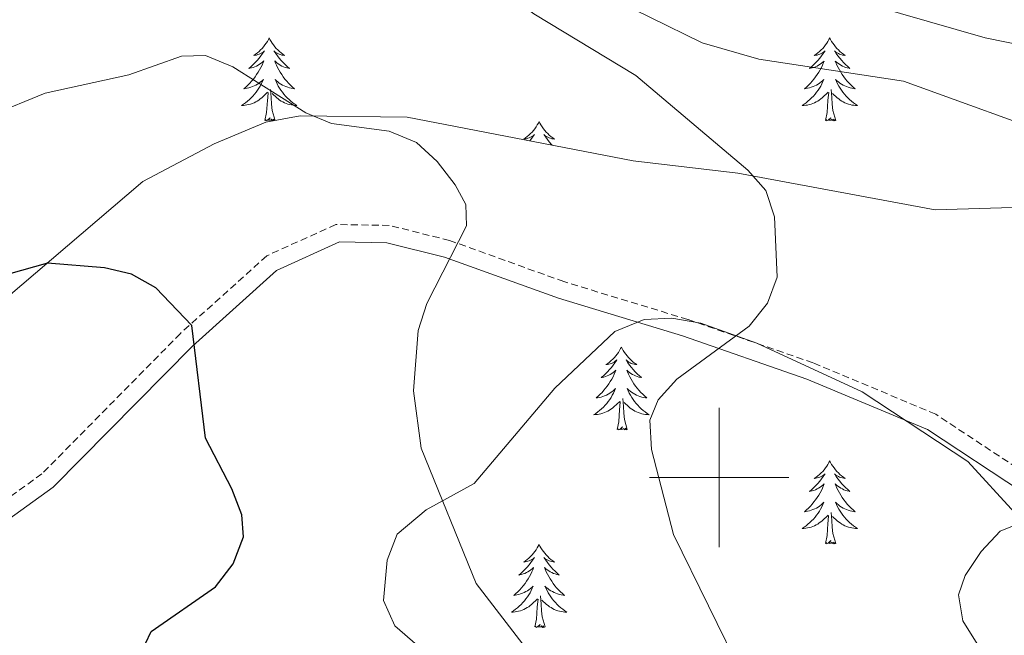
# Model space of a CAD drawing. Units: metres. Extents: x 597057 to 601554, y 4677818 to 4680851.
# Drawn here: x 600400 to 600541, y 4678477 to 4678566 of the extents above; entities that cross this region are included whole.
import ezdxf

# ---------------------------------------------------------------- set-up
doc = ezdxf.new("R2010")
doc.units = ezdxf.units.M
doc.header["$MEASUREMENT"] = 0
doc.linetypes.add('TRAZOSX2', pattern=[1.5, 1, -0.5])
for name, color, linetype, lineweight in [('Level 21', 19, 'Continuous', 0), ('Level 35', 92, 'Continuous', 0), ('Level 36', 19, 'Continuous', 40), ('Level 4', 36, 'Continuous', 30), ('Level 5', 36, 'Continuous', 0), ('Level 63', 7, 'Continuous', 0)]:
    doc.layers.add(name, color=color, linetype=linetype, lineweight=lineweight)

msp = doc.modelspace()

# ---------------------------------------------------------------- linework, layer by layer
at = {"layer": 'Level 21', "color": 19, "linetype": 'TRAZOSX2', "lineweight": 0}
msp.add_polyline3d([(600545.24, 4678499.77, 338.68), (600531.09, 4678509.11, 338.08), (600513.48, 4678516.5, 336.3), (600495.49, 4678522.73, 333.61), (600477.71, 4678528.16, 331.83), (600461.27, 4678534.09, 329.14), (600452.61, 4678536.25, 328.55), (600444.92, 4678536.38, 328.25), (600435.02, 4678531.87, 326.46), (600422.61, 4678520.71, 324.97), (600402.72, 4678500.53, 322.88), (600395.8, 4678495.53, 321.99)], dxfattribs=at)
at = {"layer": 'Level 21', "color": 19, "linetype": 'Continuous', "lineweight": 0}
msp.add_polyline3d([(600543.55, 4678497.88, 338.68), (600529.91, 4678506.9, 338.08), (600512.58, 4678514.16, 336.3), (600494.72, 4678520.35, 333.61), (600476.92, 4678525.79, 331.83), (600460.54, 4678531.7, 329.14), (600452.28, 4678533.76, 328.55), (600445.45, 4678533.87, 328.25), (600436.4, 4678529.75, 326.46), (600424.34, 4678518.9, 324.97), (600404.35, 4678498.62, 322.88), (600396.78, 4678493.15, 321.99), (600387.89, 4678491.77, 321.99), (600373.64, 4678491.58, 321.69), (600356.05, 4678496.85, 321.99), (600341.28, 4678500.73, 321.39), (600329.56, 4678503.07, 321.39), (600319.96, 4678505.96, 321.99), (600313.41, 4678503.74, 322.29), (600304.52, 4678498.49, 321.69), (600294.5, 4678493.3, 321.99), (600284.49, 4678485, 323.03)], dxfattribs=at)
at = {"layer": 'Level 35', "color": 92, "linetype": 'Continuous', "lineweight": 0, "ltscale": 0.5}
for points in [[(600546.91, 4678538.97, 337.87), (600531.04, 4678538.49, 336.36), (600502.66, 4678543.74, 335.55), (600487.66, 4678545.53, 333.31), (600455.2, 4678551.79, 332.12), (600439.81, 4678552.01, 329.87), (600434.89, 4678551.09, 329.44), (600427.49, 4678547.98, 329.64), (600417.23, 4678542.54, 328.12), (600397.57, 4678525.76, 324.13), (600390.22, 4678520.73, 323.72), (600382.74, 4678517.7, 323.53), (600377.15, 4678516.5, 323.35), (600373.24, 4678516.56, 323.24), (600369.26, 4678517.28, 323.13), (600361.35, 4678520.51, 322.93), (600355.22, 4678524.74, 323.01), (600352.43, 4678527.64, 323.47), (600350.49, 4678530.97, 324.12), (600349.66, 4678536.18, 325.28), (600350.86, 4678541.41, 326.46)], [(600544.22, 4678400.02, 334.2), (600504.32, 4678436.3, 333.7), (600472.96, 4678461.73, 330.43), (600453.4, 4678478.68, 328.54), (600451.8, 4678482.31, 328.54), (600452.33, 4678488.13, 328.54), (600453.74, 4678491.84, 328.54), (600457.92, 4678495.37, 328.63), (600464.83, 4678499.17, 329.12), (600476.41, 4678512.85, 330.93), (600485, 4678521.01, 332.91), (600489.21, 4678522.73, 333.53), (600493.19, 4678522.9, 334.03), (600497.34, 4678522.18, 334.49), (600505.39, 4678519.32, 335.33), (600520.54, 4678512.33, 336.66), (600535.71, 4678502.31, 338.35), (600549.23, 4678487.55, 339.27)]]:
    msp.add_polyline3d(points, dxfattribs=at)
at = {"layer": 'Level 36', "color": 92, "linetype": 'Continuous', "lineweight": 0}
for points in [[(600435.37, 4678563.2, 0.01), (600435.26, 4678562.98, 0.01), (600435.11, 4678562.7, 0.01), (600434.94, 4678562.44, 0.01), (600434.76, 4678562.18, 0.01), (600434.56, 4678561.93, 0.01), (600434.36, 4678561.69, 0.01), (600434.14, 4678561.47, 0.01), (600433.91, 4678561.25, 0.01), (600433.67, 4678561.05, 0.01), (600433.42, 4678560.86, 0.01), (600433.16, 4678560.68, 0.01), (600433.35, 4678560.7, 0.01), (600433.56, 4678560.74, 0.01), (600433.76, 4678560.79, 0.01), (600433.95, 4678560.86, 0.01), (600434.14, 4678560.95, 0.01), (600434.32, 4678561.05, 0.01), (600434.5, 4678561.16, 0.01), (600434.7, 4678561.35, 0.01), (600434.66, 4678561.28, 0.01), (600434.43, 4678560.94, 0.01), (600434.19, 4678560.6, 0.01), (600433.93, 4678560.28, 0.01), (600433.66, 4678559.96, 0.01), (600433.38, 4678559.66, 0.01), (600433.09, 4678559.36, 0.01), (600432.79, 4678559.08, 0.01), (600432.47, 4678558.81, 0.01), (600432.6, 4678558.83, 0.01), (600432.84, 4678558.89, 0.01), (600433.09, 4678558.96, 0.01), (600433.32, 4678559.05, 0.01), (600433.55, 4678559.15, 0.01), (600433.78, 4678559.27, 0.01), (600433.99, 4678559.4, 0.01), (600434.2, 4678559.55, 0.01), (600434.4, 4678559.7, 0.01), (600434.58, 4678559.88, 0.01), (600434.5, 4678559.65, 0.01), (600434.34, 4678559.29, 0.01), (600434.17, 4678558.94, 0.01), (600433.98, 4678558.59, 0.01), (600433.78, 4678558.25, 0.01), (600433.57, 4678557.92, 0.01), (600433.34, 4678557.6, 0.01), (600433.1, 4678557.29, 0.01), (600432.85, 4678556.98, 0.01), (600432.59, 4678556.69, 0.01), (600432.32, 4678556.41, 0.01), (600432.03, 4678556.14, 0.01), (600431.73, 4678555.88, 0.01), (600431.93, 4678555.91, 0.01), (600432.19, 4678555.95, 0.01), (600432.46, 4678556.02, 0.01), (600432.72, 4678556.1, 0.01), (600432.97, 4678556.19, 0.01), (600433.22, 4678556.3, 0.01), (600433.46, 4678556.42, 0.01), (600433.69, 4678556.56, 0.01), (600433.92, 4678556.71, 0.01), (600434.14, 4678556.87, 0.01), (600434.34, 4678557.05, 0.01), (600434.54, 4678557.24, 0.01), (600434.4, 4678556.91, 0.01)], [(600435.37, 4678563.2, 0.01), (600435.48, 4678562.98, 0.01), (600435.64, 4678562.7, 0.01), (600435.81, 4678562.44, 0.01), (600435.99, 4678562.18, 0.01), (600436.18, 4678561.93, 0.01), (600436.39, 4678561.69, 0.01), (600436.61, 4678561.47, 0.01), (600436.84, 4678561.25, 0.01), (600437.08, 4678561.05, 0.01), (600437.33, 4678560.86, 0.01), (600437.59, 4678560.68, 0.01), (600437.39, 4678560.7, 0.01), (600437.19, 4678560.74, 0.01), (600436.99, 4678560.79, 0.01), (600436.79, 4678560.86, 0.01), (600436.6, 4678560.95, 0.01), (600436.42, 4678561.05, 0.01), (600436.25, 4678561.16, 0.01), (600436.04, 4678561.35, 0.01), (600436.08, 4678561.28, 0.01), (600436.32, 4678560.94, 0.01), (600436.56, 4678560.6, 0.01), (600436.81, 4678560.28, 0.01), (600437.08, 4678559.96, 0.01), (600437.36, 4678559.66, 0.01), (600437.65, 4678559.36, 0.01), (600437.96, 4678559.08, 0.01), (600438.27, 4678558.81, 0.01), (600438.15, 4678558.83, 0.01), (600437.9, 4678558.89, 0.01), (600437.66, 4678558.96, 0.01), (600437.42, 4678559.05, 0.01), (600437.19, 4678559.15, 0.01), (600436.97, 4678559.27, 0.01), (600436.75, 4678559.4, 0.01), (600436.54, 4678559.55, 0.01), (600436.35, 4678559.7, 0.01), (600436.16, 4678559.88, 0.01), (600436.25, 4678559.65, 0.01), (600436.4, 4678559.29, 0.01), (600436.58, 4678558.94, 0.01), (600436.76, 4678558.59, 0.01), (600436.96, 4678558.25, 0.01), (600437.17, 4678557.92, 0.01), (600437.4, 4678557.6, 0.01), (600437.64, 4678557.29, 0.01), (600437.89, 4678556.98, 0.01), (600438.15, 4678556.69, 0.01), (600438.43, 4678556.41, 0.01), (600438.72, 4678556.14, 0.01), (600439.01, 4678555.88, 0.01), (600438.82, 4678555.91, 0.01), (600438.55, 4678555.95, 0.01), (600438.29, 4678556.02, 0.01), (600438.03, 4678556.1, 0.01), (600437.77, 4678556.19, 0.01), (600437.52, 4678556.3, 0.01), (600437.28, 4678556.42, 0.01), (600437.05, 4678556.56, 0.01), (600436.82, 4678556.71, 0.01), (600436.61, 4678556.87, 0.01), (600436.4, 4678557.05, 0.01), (600436.21, 4678557.24, 0.01), (600436.35, 4678556.91, 0.01)], [(600515.88, 4678563.19, 0.01), (600515.76, 4678562.98, 0.01), (600515.61, 4678562.7, 0.01), (600515.44, 4678562.43, 0.01), (600515.26, 4678562.18, 0.01), (600515.07, 4678561.93, 0.01), (600514.86, 4678561.69, 0.01), (600514.64, 4678561.46, 0.01), (600514.41, 4678561.25, 0.01), (600514.17, 4678561.05, 0.01), (600513.92, 4678560.86, 0.01), (600513.66, 4678560.68, 0.01), (600513.86, 4678560.7, 0.01), (600514.06, 4678560.74, 0.01), (600514.26, 4678560.79, 0.01), (600514.46, 4678560.86, 0.01), (600514.64, 4678560.95, 0.01), (600514.82, 4678561.05, 0.01), (600515, 4678561.16, 0.01), (600515.2, 4678561.35, 0.01), (600515.16, 4678561.28, 0.01), (600514.93, 4678560.94, 0.01), (600514.69, 4678560.6, 0.01), (600514.43, 4678560.28, 0.01), (600514.17, 4678559.96, 0.01), (600513.89, 4678559.66, 0.01), (600513.59, 4678559.36, 0.01), (600513.29, 4678559.08, 0.01), (600512.98, 4678558.81, 0.01), (600513.1, 4678558.83, 0.01), (600513.35, 4678558.89, 0.01), (600513.59, 4678558.96, 0.01), (600513.83, 4678559.05, 0.01), (600514.06, 4678559.15, 0.01), (600514.28, 4678559.27, 0.01), (600514.5, 4678559.4, 0.01), (600514.7, 4678559.55, 0.01), (600514.9, 4678559.7, 0.01), (600515.09, 4678559.87, 0.01), (600515, 4678559.65, 0.01), (600514.84, 4678559.29, 0.01), (600514.67, 4678558.94, 0.01), (600514.49, 4678558.59, 0.01), (600514.29, 4678558.25, 0.01), (600514.08, 4678557.92, 0.01), (600513.85, 4678557.6, 0.01), (600513.61, 4678557.28, 0.01), (600513.36, 4678556.98, 0.01), (600513.09, 4678556.69, 0.01), (600512.82, 4678556.41, 0.01), (600512.53, 4678556.14, 0.01), (600512.24, 4678555.88, 0.01), (600512.43, 4678555.91, 0.01), (600512.7, 4678555.95, 0.01), (600512.96, 4678556.02, 0.01), (600513.22, 4678556.1, 0.01), (600513.48, 4678556.19, 0.01), (600513.72, 4678556.3, 0.01), (600513.96, 4678556.42, 0.01), (600514.2, 4678556.56, 0.01), (600514.42, 4678556.71, 0.01), (600514.64, 4678556.87, 0.01), (600514.84, 4678557.05, 0.01), (600515.04, 4678557.24, 0.01), (600514.9, 4678556.91, 0.01)], [(600515.88, 4678563.19, 0.01), (600515.99, 4678562.98, 0.01), (600516.14, 4678562.7, 0.01), (600516.31, 4678562.43, 0.01), (600516.49, 4678562.18, 0.01), (600516.69, 4678561.93, 0.01), (600516.89, 4678561.69, 0.01), (600517.11, 4678561.46, 0.01), (600517.34, 4678561.25, 0.01), (600517.58, 4678561.05, 0.01), (600517.83, 4678560.86, 0.01), (600518.09, 4678560.68, 0.01), (600517.89, 4678560.7, 0.01), (600517.69, 4678560.74, 0.01), (600517.49, 4678560.79, 0.01), (600517.3, 4678560.86, 0.01), (600517.11, 4678560.95, 0.01), (600516.93, 4678561.05, 0.01), (600516.75, 4678561.16, 0.01), (600516.55, 4678561.35, 0.01), (600516.59, 4678561.28, 0.01), (600516.82, 4678560.94, 0.01), (600517.06, 4678560.6, 0.01), (600517.32, 4678560.28, 0.01), (600517.59, 4678559.96, 0.01), (600517.87, 4678559.66, 0.01), (600518.16, 4678559.36, 0.01), (600518.46, 4678559.08, 0.01), (600518.77, 4678558.81, 0.01), (600518.65, 4678558.83, 0.01), (600518.4, 4678558.89, 0.01), (600518.16, 4678558.96, 0.01), (600517.93, 4678559.05, 0.01), (600517.7, 4678559.15, 0.01), (600517.47, 4678559.27, 0.01), (600517.26, 4678559.4, 0.01), (600517.05, 4678559.55, 0.01), (600516.85, 4678559.7, 0.01), (600516.66, 4678559.87, 0.01), (600516.75, 4678559.65, 0.01), (600516.91, 4678559.29, 0.01), (600517.08, 4678558.94, 0.01), (600517.26, 4678558.59, 0.01), (600517.46, 4678558.25, 0.01), (600517.68, 4678557.92, 0.01), (600517.9, 4678557.6, 0.01), (600518.14, 4678557.28, 0.01), (600518.39, 4678556.98, 0.01), (600518.66, 4678556.69, 0.01), (600518.93, 4678556.41, 0.01), (600519.22, 4678556.14, 0.01), (600519.52, 4678555.88, 0.01), (600519.32, 4678555.91, 0.01), (600519.05, 4678555.95, 0.01), (600518.79, 4678556.02, 0.01), (600518.53, 4678556.1, 0.01), (600518.28, 4678556.19, 0.01), (600518.03, 4678556.3, 0.01), (600517.79, 4678556.42, 0.01), (600517.55, 4678556.56, 0.01), (600517.33, 4678556.71, 0.01), (600517.11, 4678556.87, 0.01), (600516.91, 4678557.05, 0.01), (600516.71, 4678557.24, 0.01), (600516.85, 4678556.91, 0.01)], [(600434.4, 4678556.91, 0.01), (600434.24, 4678556.59, 0.01), (600434.07, 4678556.28, 0.01), (600433.89, 4678555.97, 0.01), (600433.69, 4678555.67, 0.01), (600433.48, 4678555.38, 0.01), (600433.26, 4678555.11, 0.01), (600433.02, 4678554.84, 0.01), (600432.78, 4678554.58, 0.01), (600432.52, 4678554.34, 0.01), (600432.25, 4678554.1, 0.01), (600431.97, 4678553.88, 0.01), (600431.68, 4678553.67, 0.01), (600431.39, 4678553.48, 0.01), (600431.66, 4678553.49, 0.01), (600431.92, 4678553.51, 0.01), (600432.18, 4678553.56, 0.01), (600432.44, 4678553.61, 0.01), (600432.7, 4678553.68, 0.01), (600432.95, 4678553.77, 0.01), (600433.19, 4678553.87, 0.01), (600433.43, 4678553.99, 0.01), (600433.66, 4678554.12, 0.01), (600433.88, 4678554.27, 0.01), (600434.09, 4678554.42, 0.01), (600434.3, 4678554.59, 0.01), (600435.14, 4678555.39, 0.01)], [(600436.35, 4678556.91, 0.01), (600436.5, 4678556.59, 0.01), (600436.67, 4678556.28, 0.01), (600436.86, 4678555.97, 0.01), (600437.05, 4678555.67, 0.01), (600437.26, 4678555.38, 0.01), (600437.49, 4678555.11, 0.01), (600437.72, 4678554.84, 0.01), (600437.97, 4678554.58, 0.01), (600438.22, 4678554.34, 0.01), (600438.49, 4678554.1, 0.01), (600438.77, 4678553.88, 0.01), (600439.06, 4678553.67, 0.01), (600439.35, 4678553.48, 0.01), (600439.09, 4678553.49, 0.01), (600438.82, 4678553.51, 0.01), (600438.56, 4678553.56, 0.01), (600438.3, 4678553.61, 0.01), (600438.05, 4678553.68, 0.01), (600437.8, 4678553.77, 0.01), (600437.55, 4678553.87, 0.01), (600437.32, 4678553.99, 0.01), (600437.09, 4678554.12, 0.01), (600436.86, 4678554.27, 0.01), (600436.65, 4678554.42, 0.01), (600436.45, 4678554.59, 0.01), (600435.79, 4678555.21, 0.01)], [(600514.9, 4678556.91, 0.01), (600514.74, 4678556.59, 0.01), (600514.58, 4678556.27, 0.01), (600514.39, 4678555.97, 0.01), (600514.2, 4678555.67, 0.01), (600513.98, 4678555.38, 0.01), (600513.76, 4678555.11, 0.01), (600513.53, 4678554.84, 0.01), (600513.28, 4678554.58, 0.01), (600513.02, 4678554.34, 0.01), (600512.75, 4678554.1, 0.01), (600512.48, 4678553.88, 0.01), (600512.19, 4678553.67, 0.01), (600511.9, 4678553.48, 0.01), (600512.16, 4678553.49, 0.01), (600512.42, 4678553.51, 0.01), (600512.69, 4678553.55, 0.01), (600512.94, 4678553.61, 0.01), (600513.2, 4678553.68, 0.01), (600513.45, 4678553.77, 0.01), (600513.69, 4678553.87, 0.01), (600513.93, 4678553.99, 0.01), (600514.16, 4678554.12, 0.01), (600514.38, 4678554.26, 0.01), (600514.6, 4678554.42, 0.01), (600514.8, 4678554.59, 0.01), (600515.65, 4678555.39, 0.01)], [(600516.85, 4678556.91, 0.01), (600517.01, 4678556.59, 0.01), (600517.18, 4678556.27, 0.01), (600517.36, 4678555.97, 0.01), (600517.56, 4678555.67, 0.01), (600517.77, 4678555.38, 0.01), (600517.99, 4678555.11, 0.01), (600518.22, 4678554.84, 0.01), (600518.47, 4678554.58, 0.01), (600518.73, 4678554.34, 0.01), (600519, 4678554.1, 0.01), (600519.28, 4678553.88, 0.01), (600519.57, 4678553.67, 0.01), (600519.86, 4678553.48, 0.01), (600519.59, 4678553.49, 0.01), (600519.33, 4678553.51, 0.01), (600519.07, 4678553.55, 0.01), (600518.81, 4678553.61, 0.01), (600518.55, 4678553.68, 0.01), (600518.3, 4678553.77, 0.01), (600518.06, 4678553.87, 0.01), (600517.82, 4678553.99, 0.01), (600517.59, 4678554.12, 0.01), (600517.37, 4678554.26, 0.01), (600517.16, 4678554.42, 0.01), (600516.95, 4678554.59, 0.01), (600516.29, 4678555.21, 0.01)], [(600436.22, 4678551.34, 0.01), (600435.79, 4678552.78, 0.01), (600435.7, 4678553.69, 0.01), (600435.66, 4678554.64, 0.01), (600435.56, 4678555.8, 0.01)], [(600516.73, 4678551.34, 0.01), (600516.3, 4678552.78, 0.01), (600516.21, 4678553.69, 0.01), (600516.16, 4678554.64, 0.01), (600516.06, 4678555.8, 0.01)], [(600434.75, 4678551.34, 0.01), (600435, 4678552.46, 0.01), (600435.11, 4678554.2, 0.01), (600435.16, 4678554.64, 0.01), (600435.22, 4678555.36, 0.01)], [(600515.26, 4678551.34, 0.01), (600515.5, 4678552.46, 0.01), (600515.62, 4678554.2, 0.01), (600515.66, 4678554.64, 0.01), (600515.73, 4678555.36, 0.01)], [(600436.05, 4678551.31, 0.01), (600436.03, 4678551.52, 0.01), (600435.84, 4678551.29, 0.01), (600435.72, 4678551.5, 0.01), (600435.6, 4678551.39, 0.01), (600435.33, 4678551.33, 0.01), (600435.52, 4678551.73, 0.01), (600435.14, 4678551.35, 0.01), (600434.95, 4678551.29, 0.01), (600434.91, 4678551.46, 0.01), (600434.75, 4678551.34, 0.01)], [(600436.22, 4678551.34, 0.01), (600436.21, 4678551.34, 0.01)], [(600516.73, 4678551.34, 0.01), (600516.55, 4678551.28, 0.01), (600516.53, 4678551.51, 0.01), (600516.34, 4678551.29, 0.01), (600516.22, 4678551.5, 0.01), (600516.1, 4678551.39, 0.01), (600515.83, 4678551.33, 0.01), (600516.03, 4678551.73, 0.01), (600515.64, 4678551.35, 0.01), (600515.46, 4678551.29, 0.01), (600515.41, 4678551.45, 0.01), (600515.26, 4678551.34, 0.01)], [(600474.14, 4678551.17, 0.01), (600474.03, 4678550.95, 0.01), (600473.87, 4678550.68, 0.01), (600473.7, 4678550.41, 0.01), (600473.52, 4678550.15, 0.01), (600473.33, 4678549.9, 0.01), (600473.12, 4678549.67, 0.01), (600472.9, 4678549.44, 0.01), (600472.67, 4678549.22, 0.01), (600472.43, 4678549.02, 0.01), (600472.18, 4678548.83, 0.01), (600471.92, 4678548.65, 0.01), (600472.12, 4678548.68, 0.01), (600472.32, 4678548.71, 0.01), (600472.52, 4678548.77, 0.01), (600472.72, 4678548.84, 0.01), (600472.9, 4678548.92, 0.01), (600473.09, 4678549.02, 0.01), (600473.26, 4678549.13, 0.01), (600473.46, 4678549.32, 0.01), (600473.42, 4678549.26, 0.01), (600473.19, 4678548.91, 0.01), (600472.95, 4678548.58, 0.01), (600472.81, 4678548.39, 0.01)], [(600474.14, 4678551.17, 0.01), (600474.25, 4678550.95, 0.01), (600474.4, 4678550.68, 0.01), (600474.57, 4678550.41, 0.01), (600474.75, 4678550.15, 0.01), (600474.95, 4678549.9, 0.01), (600475.15, 4678549.67, 0.01), (600475.37, 4678549.44, 0.01), (600475.6, 4678549.22, 0.01), (600475.84, 4678549.02, 0.01), (600476.09, 4678548.83, 0.01), (600476.35, 4678548.65, 0.01), (600476.16, 4678548.68, 0.01), (600475.95, 4678548.71, 0.01), (600475.75, 4678548.77, 0.01), (600475.56, 4678548.84, 0.01), (600475.37, 4678548.92, 0.01), (600475.19, 4678549.02, 0.01), (600475.01, 4678549.13, 0.01), (600474.81, 4678549.32, 0.01), (600474.85, 4678549.26, 0.01), (600475.08, 4678548.91, 0.01), (600475.32, 4678548.58, 0.01), (600475.58, 4678548.25, 0.01), (600475.85, 4678547.94, 0.01), (600475.99, 4678547.78, 0.01)], [(600485.95, 4678518.76, 0.01), (600485.84, 4678518.54, 0.01), (600485.69, 4678518.26, 0.01), (600485.52, 4678518, 0.01), (600485.34, 4678517.74, 0.01), (600485.14, 4678517.49, 0.01), (600484.94, 4678517.25, 0.01), (600484.72, 4678517.03, 0.01), (600484.49, 4678516.81, 0.01), (600484.25, 4678516.61, 0.01), (600484, 4678516.42, 0.01), (600483.74, 4678516.24, 0.01), (600483.94, 4678516.26, 0.01), (600484.14, 4678516.3, 0.01), (600484.34, 4678516.36, 0.01), (600484.53, 4678516.42, 0.01), (600484.72, 4678516.51, 0.01), (600484.9, 4678516.61, 0.01), (600485.08, 4678516.72, 0.01), (600485.28, 4678516.91, 0.01), (600485.24, 4678516.85, 0.01), (600485.01, 4678516.5, 0.01), (600484.77, 4678516.16, 0.01), (600484.51, 4678515.84, 0.01), (600484.24, 4678515.52, 0.01), (600483.96, 4678515.22, 0.01), (600483.67, 4678514.92, 0.01), (600483.37, 4678514.64, 0.01), (600483.06, 4678514.37, 0.01), (600483.18, 4678514.39, 0.01), (600483.43, 4678514.45, 0.01), (600483.67, 4678514.52, 0.01), (600483.9, 4678514.61, 0.01), (600484.14, 4678514.72, 0.01), (600484.36, 4678514.83, 0.01), (600484.57, 4678514.96, 0.01), (600484.78, 4678515.11, 0.01), (600484.98, 4678515.27, 0.01), (600485.16, 4678515.44, 0.01), (600485.08, 4678515.21, 0.01), (600484.92, 4678514.85, 0.01), (600484.75, 4678514.5, 0.01), (600484.56, 4678514.15, 0.01), (600484.36, 4678513.81, 0.01), (600484.15, 4678513.48, 0.01), (600483.93, 4678513.16, 0.01), (600483.69, 4678512.85, 0.01), (600483.44, 4678512.54, 0.01), (600483.17, 4678512.25, 0.01), (600482.9, 4678511.97, 0.01), (600482.61, 4678511.7, 0.01), (600482.31, 4678511.44, 0.01), (600482.51, 4678511.47, 0.01), (600482.78, 4678511.52, 0.01), (600483.04, 4678511.58, 0.01), (600483.3, 4678511.66, 0.01), (600483.55, 4678511.75, 0.01), (600483.8, 4678511.86, 0.01), (600484.04, 4678511.98, 0.01), (600484.28, 4678512.12, 0.01), (600484.5, 4678512.27, 0.01), (600484.72, 4678512.43, 0.01), (600484.92, 4678512.61, 0.01), (600485.12, 4678512.8, 0.01), (600484.98, 4678512.47, 0.01)], [(600485.95, 4678518.76, 0.01), (600486.06, 4678518.54, 0.01), (600486.22, 4678518.26, 0.01), (600486.39, 4678518, 0.01), (600486.57, 4678517.74, 0.01), (600486.76, 4678517.49, 0.01), (600486.97, 4678517.25, 0.01), (600487.19, 4678517.03, 0.01), (600487.42, 4678516.81, 0.01), (600487.66, 4678516.61, 0.01), (600487.91, 4678516.42, 0.01), (600488.17, 4678516.24, 0.01), (600487.97, 4678516.26, 0.01), (600487.77, 4678516.3, 0.01), (600487.57, 4678516.36, 0.01), (600487.38, 4678516.42, 0.01), (600487.19, 4678516.51, 0.01), (600487, 4678516.61, 0.01), (600486.83, 4678516.72, 0.01), (600486.63, 4678516.91, 0.01), (600486.67, 4678516.85, 0.01), (600486.9, 4678516.5, 0.01), (600487.14, 4678516.16, 0.01), (600487.4, 4678515.84, 0.01), (600487.66, 4678515.52, 0.01), (600487.94, 4678515.22, 0.01), (600488.24, 4678514.92, 0.01), (600488.54, 4678514.64, 0.01), (600488.85, 4678514.37, 0.01), (600488.73, 4678514.39, 0.01), (600488.48, 4678514.45, 0.01), (600488.24, 4678514.52, 0.01), (600488, 4678514.61, 0.01), (600487.77, 4678514.72, 0.01), (600487.55, 4678514.83, 0.01), (600487.33, 4678514.96, 0.01), (600487.13, 4678515.11, 0.01), (600486.93, 4678515.27, 0.01), (600486.74, 4678515.44, 0.01), (600486.83, 4678515.21, 0.01), (600486.99, 4678514.85, 0.01), (600487.16, 4678514.5, 0.01), (600487.34, 4678514.15, 0.01), (600487.54, 4678513.81, 0.01), (600487.76, 4678513.48, 0.01), (600487.98, 4678513.16, 0.01), (600488.22, 4678512.85, 0.01), (600488.47, 4678512.54, 0.01), (600488.74, 4678512.25, 0.01), (600489.01, 4678511.97, 0.01), (600489.3, 4678511.7, 0.01), (600489.6, 4678511.44, 0.01), (600489.4, 4678511.47, 0.01), (600489.13, 4678511.52, 0.01), (600488.87, 4678511.58, 0.01), (600488.61, 4678511.66, 0.01), (600488.36, 4678511.75, 0.01), (600488.11, 4678511.86, 0.01), (600487.87, 4678511.98, 0.01), (600487.63, 4678512.12, 0.01), (600487.41, 4678512.27, 0.01), (600487.19, 4678512.43, 0.01), (600486.98, 4678512.61, 0.01), (600486.79, 4678512.8, 0.01), (600486.93, 4678512.47, 0.01)], [(600484.98, 4678512.47, 0.01), (600484.82, 4678512.15, 0.01), (600484.65, 4678511.84, 0.01), (600484.47, 4678511.53, 0.01), (600484.27, 4678511.23, 0.01), (600484.06, 4678510.95, 0.01), (600483.84, 4678510.67, 0.01), (600483.6, 4678510.4, 0.01), (600483.36, 4678510.14, 0.01), (600483.1, 4678509.9, 0.01), (600482.83, 4678509.66, 0.01), (600482.55, 4678509.44, 0.01), (600482.26, 4678509.23, 0.01), (600481.97, 4678509.04, 0.01), (600482.24, 4678509.05, 0.01), (600482.5, 4678509.08, 0.01), (600482.76, 4678509.12, 0.01), (600483.02, 4678509.17, 0.01), (600483.28, 4678509.24, 0.01), (600483.53, 4678509.33, 0.01), (600483.77, 4678509.44, 0.01), (600484.01, 4678509.55, 0.01), (600484.24, 4678509.68, 0.01), (600484.46, 4678509.83, 0.01), (600484.68, 4678509.98, 0.01), (600484.88, 4678510.16, 0.01), (600485.73, 4678510.95, 0.01)], [(600486.93, 4678512.47, 0.01), (600487.09, 4678512.15, 0.01), (600487.26, 4678511.84, 0.01), (600487.44, 4678511.53, 0.01), (600487.64, 4678511.23, 0.01), (600487.84, 4678510.95, 0.01), (600488.07, 4678510.67, 0.01), (600488.3, 4678510.4, 0.01), (600488.55, 4678510.14, 0.01), (600488.81, 4678509.9, 0.01), (600489.08, 4678509.66, 0.01), (600489.36, 4678509.44, 0.01), (600489.64, 4678509.23, 0.01), (600489.93, 4678509.04, 0.01), (600489.67, 4678509.05, 0.01), (600489.41, 4678509.08, 0.01), (600489.14, 4678509.12, 0.01), (600488.88, 4678509.17, 0.01), (600488.63, 4678509.24, 0.01), (600488.38, 4678509.33, 0.01), (600488.14, 4678509.44, 0.01), (600487.9, 4678509.55, 0.01), (600487.67, 4678509.68, 0.01), (600487.45, 4678509.83, 0.01), (600487.23, 4678509.98, 0.01), (600487.03, 4678510.16, 0.01), (600486.37, 4678510.78, 0.01)], [(600485.34, 4678506.9, 0.01), (600485.58, 4678508.02, 0.01), (600485.69, 4678509.76, 0.01), (600485.74, 4678510.2, 0.01), (600485.8, 4678510.92, 0.01)], [(600486.8, 4678506.9, 0.01), (600486.38, 4678508.34, 0.01), (600486.28, 4678509.25, 0.01), (600486.24, 4678510.2, 0.01), (600486.14, 4678511.36, 0.01)], [(600486.8, 4678506.9, 0.01), (600486.63, 4678506.84, 0.01), (600486.61, 4678507.08, 0.01), (600486.42, 4678506.85, 0.01), (600486.3, 4678507.06, 0.01), (600486.18, 4678506.95, 0.01), (600485.91, 4678506.9, 0.01), (600486.11, 4678507.29, 0.01), (600485.72, 4678506.91, 0.01), (600485.53, 4678506.85, 0.01), (600485.49, 4678507.02, 0.01), (600485.34, 4678506.9, 0.01)], [(600515.88, 4678502.4, 0.01), (600515.76, 4678502.18, 0.01), (600515.61, 4678501.9, 0.01), (600515.44, 4678501.64, 0.01), (600515.26, 4678501.38, 0.01), (600515.06, 4678501.13, 0.01), (600514.86, 4678500.89, 0.01), (600514.64, 4678500.67, 0.01), (600514.41, 4678500.45, 0.01), (600514.17, 4678500.25, 0.01), (600513.92, 4678500.06, 0.01), (600513.66, 4678499.88, 0.01), (600513.86, 4678499.9, 0.01), (600514.06, 4678499.94, 0.01), (600514.26, 4678500, 0.01), (600514.45, 4678500.06, 0.01), (600514.64, 4678500.15, 0.01), (600514.82, 4678500.25, 0.01), (600515, 4678500.36, 0.01), (600515.2, 4678500.55, 0.01), (600515.16, 4678500.49, 0.01), (600514.93, 4678500.14, 0.01), (600514.69, 4678499.8, 0.01), (600514.43, 4678499.48, 0.01), (600514.16, 4678499.16, 0.01), (600513.88, 4678498.86, 0.01), (600513.59, 4678498.56, 0.01), (600513.29, 4678498.28, 0.01), (600512.98, 4678498.01, 0.01), (600513.1, 4678498.03, 0.01), (600513.35, 4678498.09, 0.01), (600513.59, 4678498.16, 0.01), (600513.82, 4678498.25, 0.01), (600514.06, 4678498.36, 0.01), (600514.28, 4678498.47, 0.01), (600514.5, 4678498.6, 0.01), (600514.7, 4678498.75, 0.01), (600514.9, 4678498.91, 0.01), (600515.09, 4678499.08, 0.01), (600515, 4678498.85, 0.01), (600514.84, 4678498.49, 0.01), (600514.67, 4678498.14, 0.01), (600514.49, 4678497.79, 0.01), (600514.29, 4678497.45, 0.01), (600514.07, 4678497.12, 0.01), (600513.85, 4678496.8, 0.01), (600513.61, 4678496.49, 0.01), (600513.36, 4678496.18, 0.01), (600513.09, 4678495.89, 0.01), (600512.82, 4678495.61, 0.01), (600512.53, 4678495.34, 0.01), (600512.23, 4678495.08, 0.01), (600512.43, 4678495.11, 0.01), (600512.7, 4678495.16, 0.01), (600512.96, 4678495.22, 0.01), (600513.22, 4678495.3, 0.01), (600513.47, 4678495.39, 0.01), (600513.72, 4678495.5, 0.01), (600513.96, 4678495.62, 0.01), (600514.2, 4678495.76, 0.01), (600514.42, 4678495.91, 0.01), (600514.64, 4678496.07, 0.01), (600514.84, 4678496.25, 0.01), (600515.04, 4678496.44, 0.01), (600514.9, 4678496.11, 0.01)], [(600515.88, 4678502.4, 0.01), (600515.99, 4678502.18, 0.01), (600516.14, 4678501.9, 0.01), (600516.31, 4678501.64, 0.01), (600516.49, 4678501.38, 0.01), (600516.68, 4678501.13, 0.01), (600516.89, 4678500.89, 0.01), (600517.11, 4678500.67, 0.01), (600517.34, 4678500.45, 0.01), (600517.58, 4678500.25, 0.01), (600517.83, 4678500.06, 0.01), (600518.09, 4678499.88, 0.01), (600517.89, 4678499.9, 0.01), (600517.69, 4678499.94, 0.01), (600517.49, 4678500, 0.01), (600517.3, 4678500.06, 0.01), (600517.11, 4678500.15, 0.01), (600516.93, 4678500.25, 0.01), (600516.75, 4678500.36, 0.01), (600516.55, 4678500.55, 0.01), (600516.59, 4678500.49, 0.01), (600516.82, 4678500.14, 0.01), (600517.06, 4678499.8, 0.01), (600517.32, 4678499.48, 0.01), (600517.58, 4678499.16, 0.01), (600517.86, 4678498.86, 0.01), (600518.16, 4678498.56, 0.01), (600518.46, 4678498.28, 0.01), (600518.77, 4678498.01, 0.01), (600518.65, 4678498.03, 0.01), (600518.4, 4678498.09, 0.01), (600518.16, 4678498.16, 0.01), (600517.92, 4678498.25, 0.01), (600517.69, 4678498.36, 0.01), (600517.47, 4678498.47, 0.01), (600517.26, 4678498.6, 0.01), (600517.05, 4678498.75, 0.01), (600516.85, 4678498.91, 0.01), (600516.66, 4678499.08, 0.01), (600516.75, 4678498.85, 0.01), (600516.91, 4678498.49, 0.01), (600517.08, 4678498.14, 0.01), (600517.26, 4678497.79, 0.01), (600517.46, 4678497.45, 0.01), (600517.68, 4678497.12, 0.01), (600517.9, 4678496.8, 0.01), (600518.14, 4678496.49, 0.01), (600518.39, 4678496.18, 0.01), (600518.66, 4678495.89, 0.01), (600518.93, 4678495.61, 0.01), (600519.22, 4678495.34, 0.01), (600519.52, 4678495.08, 0.01), (600519.32, 4678495.11, 0.01), (600519.05, 4678495.16, 0.01), (600518.79, 4678495.22, 0.01), (600518.53, 4678495.3, 0.01), (600518.28, 4678495.39, 0.01), (600518.03, 4678495.5, 0.01), (600517.79, 4678495.62, 0.01), (600517.55, 4678495.76, 0.01), (600517.33, 4678495.91, 0.01), (600517.11, 4678496.07, 0.01), (600516.91, 4678496.25, 0.01), (600516.71, 4678496.44, 0.01), (600516.85, 4678496.11, 0.01)], [(600514.9, 4678496.11, 0.01), (600514.74, 4678495.79, 0.01), (600514.57, 4678495.48, 0.01), (600514.39, 4678495.17, 0.01), (600514.19, 4678494.87, 0.01), (600513.98, 4678494.59, 0.01), (600513.76, 4678494.31, 0.01), (600513.53, 4678494.04, 0.01), (600513.28, 4678493.78, 0.01), (600513.02, 4678493.54, 0.01), (600512.75, 4678493.3, 0.01), (600512.47, 4678493.08, 0.01), (600512.18, 4678492.87, 0.01), (600511.9, 4678492.68, 0.01), (600512.16, 4678492.69, 0.01), (600512.42, 4678492.72, 0.01), (600512.68, 4678492.76, 0.01), (600512.94, 4678492.81, 0.01), (600513.2, 4678492.88, 0.01), (600513.45, 4678492.97, 0.01), (600513.69, 4678493.08, 0.01), (600513.93, 4678493.19, 0.01), (600514.16, 4678493.32, 0.01), (600514.38, 4678493.47, 0.01), (600514.6, 4678493.62, 0.01), (600514.8, 4678493.8, 0.01), (600515.65, 4678494.59, 0.01)], [(600516.85, 4678496.11, 0.01), (600517.01, 4678495.79, 0.01), (600517.18, 4678495.48, 0.01), (600517.36, 4678495.17, 0.01), (600517.56, 4678494.87, 0.01), (600517.77, 4678494.59, 0.01), (600517.99, 4678494.31, 0.01), (600518.22, 4678494.04, 0.01), (600518.47, 4678493.78, 0.01), (600518.73, 4678493.54, 0.01), (600519, 4678493.3, 0.01), (600519.28, 4678493.08, 0.01), (600519.56, 4678492.87, 0.01), (600519.86, 4678492.68, 0.01), (600519.59, 4678492.69, 0.01), (600519.33, 4678492.72, 0.01), (600519.06, 4678492.76, 0.01), (600518.81, 4678492.81, 0.01), (600518.55, 4678492.88, 0.01), (600518.3, 4678492.97, 0.01), (600518.06, 4678493.08, 0.01), (600517.82, 4678493.19, 0.01), (600517.59, 4678493.32, 0.01), (600517.37, 4678493.47, 0.01), (600517.15, 4678493.62, 0.01), (600516.95, 4678493.8, 0.01), (600516.29, 4678494.42, 0.01)], [(600516.73, 4678490.54, 0.01), (600516.3, 4678491.98, 0.01), (600516.21, 4678492.89, 0.01), (600516.16, 4678493.84, 0.01), (600516.06, 4678495, 0.01)], [(600515.26, 4678490.54, 0.01), (600515.5, 4678491.66, 0.01), (600515.61, 4678493.4, 0.01), (600515.66, 4678493.84, 0.01), (600515.72, 4678494.56, 0.01)], [(600516.73, 4678490.54, 0.01), (600516.55, 4678490.48, 0.01), (600516.53, 4678490.72, 0.01), (600516.34, 4678490.49, 0.01), (600516.22, 4678490.7, 0.01), (600516.1, 4678490.59, 0.01), (600515.83, 4678490.54, 0.01), (600516.03, 4678490.93, 0.01), (600515.64, 4678490.55, 0.01), (600515.45, 4678490.49, 0.01), (600515.41, 4678490.66, 0.01), (600515.26, 4678490.54, 0.01)], [(600474.14, 4678490.37, 0.01), (600474.02, 4678490.15, 0.01), (600473.87, 4678489.88, 0.01), (600473.7, 4678489.61, 0.01), (600473.52, 4678489.35, 0.01), (600473.33, 4678489.11, 0.01), (600473.12, 4678488.87, 0.01), (600472.9, 4678488.64, 0.01), (600472.67, 4678488.43, 0.01), (600472.43, 4678488.22, 0.01), (600472.18, 4678488.03, 0.01), (600471.92, 4678487.85, 0.01), (600472.12, 4678487.88, 0.01), (600472.32, 4678487.92, 0.01), (600472.52, 4678487.97, 0.01), (600472.72, 4678488.04, 0.01), (600472.9, 4678488.12, 0.01), (600473.08, 4678488.22, 0.01), (600473.26, 4678488.34, 0.01), (600473.46, 4678488.53, 0.01), (600473.42, 4678488.46, 0.01), (600473.19, 4678488.12, 0.01), (600472.95, 4678487.78, 0.01), (600472.69, 4678487.45, 0.01), (600472.43, 4678487.14, 0.01), (600472.15, 4678486.83, 0.01), (600471.85, 4678486.54, 0.01), (600471.55, 4678486.26, 0.01), (600471.24, 4678485.98, 0.01), (600471.36, 4678486.01, 0.01), (600471.61, 4678486.07, 0.01), (600471.85, 4678486.14, 0.01), (600472.09, 4678486.23, 0.01), (600472.32, 4678486.33, 0.01), (600472.54, 4678486.45, 0.01), (600472.76, 4678486.58, 0.01), (600472.96, 4678486.72, 0.01), (600473.16, 4678486.88, 0.01), (600473.35, 4678487.05, 0.01), (600473.26, 4678486.83, 0.01), (600473.1, 4678486.47, 0.01), (600472.93, 4678486.11, 0.01), (600472.75, 4678485.77, 0.01), (600472.55, 4678485.43, 0.01), (600472.34, 4678485.1, 0.01), (600472.11, 4678484.77, 0.01), (600471.87, 4678484.46, 0.01), (600471.62, 4678484.16, 0.01), (600471.35, 4678483.87, 0.01), (600471.08, 4678483.59, 0.01), (600470.79, 4678483.32, 0.01), (600470.5, 4678483.06, 0.01), (600470.69, 4678483.08, 0.01), (600470.96, 4678483.13, 0.01), (600471.22, 4678483.19, 0.01), (600471.48, 4678483.27, 0.01), (600471.74, 4678483.37, 0.01), (600471.98, 4678483.47, 0.01), (600472.22, 4678483.6, 0.01), (600472.46, 4678483.74, 0.01), (600472.68, 4678483.88, 0.01), (600472.9, 4678484.05, 0.01), (600473.1, 4678484.22, 0.01), (600473.3, 4678484.41, 0.01), (600473.16, 4678484.09, 0.01)], [(600474.14, 4678490.37, 0.01), (600474.25, 4678490.15, 0.01), (600474.4, 4678489.88, 0.01), (600474.57, 4678489.61, 0.01), (600474.75, 4678489.35, 0.01), (600474.95, 4678489.11, 0.01), (600475.15, 4678488.87, 0.01), (600475.37, 4678488.64, 0.01), (600475.6, 4678488.43, 0.01), (600475.84, 4678488.22, 0.01), (600476.09, 4678488.03, 0.01), (600476.35, 4678487.85, 0.01), (600476.15, 4678487.88, 0.01), (600475.95, 4678487.92, 0.01), (600475.75, 4678487.97, 0.01), (600475.56, 4678488.04, 0.01), (600475.37, 4678488.12, 0.01), (600475.19, 4678488.22, 0.01), (600475.01, 4678488.34, 0.01), (600474.81, 4678488.53, 0.01), (600474.85, 4678488.46, 0.01), (600475.08, 4678488.12, 0.01), (600475.32, 4678487.78, 0.01), (600475.58, 4678487.45, 0.01), (600475.85, 4678487.14, 0.01), (600476.13, 4678486.83, 0.01), (600476.42, 4678486.54, 0.01), (600476.72, 4678486.26, 0.01), (600477.03, 4678485.98, 0.01), (600476.91, 4678486.01, 0.01), (600476.66, 4678486.07, 0.01), (600476.42, 4678486.14, 0.01), (600476.19, 4678486.23, 0.01), (600475.96, 4678486.33, 0.01), (600475.73, 4678486.45, 0.01), (600475.52, 4678486.58, 0.01), (600475.31, 4678486.72, 0.01), (600475.11, 4678486.88, 0.01), (600474.92, 4678487.05, 0.01), (600475.01, 4678486.83, 0.01), (600475.17, 4678486.47, 0.01), (600475.34, 4678486.11, 0.01), (600475.52, 4678485.77, 0.01), (600475.72, 4678485.43, 0.01), (600475.94, 4678485.1, 0.01), (600476.16, 4678484.77, 0.01), (600476.4, 4678484.46, 0.01), (600476.65, 4678484.16, 0.01), (600476.92, 4678483.87, 0.01), (600477.19, 4678483.59, 0.01), (600477.48, 4678483.32, 0.01), (600477.78, 4678483.06, 0.01), (600477.58, 4678483.08, 0.01), (600477.31, 4678483.13, 0.01), (600477.05, 4678483.19, 0.01), (600476.79, 4678483.27, 0.01), (600476.54, 4678483.37, 0.01), (600476.29, 4678483.47, 0.01), (600476.05, 4678483.6, 0.01), (600475.81, 4678483.74, 0.01), (600475.59, 4678483.88, 0.01), (600475.37, 4678484.05, 0.01), (600475.17, 4678484.22, 0.01), (600474.97, 4678484.41, 0.01), (600475.11, 4678484.09, 0.01)], [(600473.16, 4678484.09, 0.01), (600473, 4678483.76, 0.01), (600472.84, 4678483.45, 0.01), (600472.65, 4678483.15, 0.01), (600472.46, 4678482.85, 0.01), (600472.24, 4678482.56, 0.01), (600472.02, 4678482.28, 0.01), (600471.79, 4678482.02, 0.01), (600471.54, 4678481.76, 0.01), (600471.28, 4678481.51, 0.01), (600471.01, 4678481.28, 0.01), (600470.74, 4678481.06, 0.01), (600470.45, 4678480.85, 0.01), (600470.16, 4678480.66, 0.01), (600470.42, 4678480.66, 0.01), (600470.68, 4678480.69, 0.01), (600470.95, 4678480.73, 0.01), (600471.2, 4678480.79, 0.01), (600471.46, 4678480.86, 0.01), (600471.71, 4678480.95, 0.01), (600471.95, 4678481.05, 0.01), (600472.19, 4678481.17, 0.01), (600472.42, 4678481.3, 0.01), (600472.64, 4678481.44, 0.01), (600472.86, 4678481.6, 0.01), (600473.06, 4678481.77, 0.01), (600473.91, 4678482.57, 0.01)], [(600475.11, 4678484.09, 0.01), (600475.27, 4678483.76, 0.01), (600475.44, 4678483.45, 0.01), (600475.62, 4678483.15, 0.01), (600475.82, 4678482.85, 0.01), (600476.03, 4678482.56, 0.01), (600476.25, 4678482.28, 0.01), (600476.48, 4678482.02, 0.01), (600476.73, 4678481.76, 0.01), (600476.99, 4678481.51, 0.01), (600477.26, 4678481.28, 0.01), (600477.54, 4678481.06, 0.01), (600477.83, 4678480.85, 0.01), (600478.12, 4678480.66, 0.01), (600477.85, 4678480.66, 0.01), (600477.59, 4678480.69, 0.01), (600477.33, 4678480.73, 0.01), (600477.07, 4678480.79, 0.01), (600476.81, 4678480.86, 0.01), (600476.56, 4678480.95, 0.01), (600476.32, 4678481.05, 0.01), (600476.08, 4678481.17, 0.01), (600475.85, 4678481.3, 0.01), (600475.63, 4678481.44, 0.01), (600475.42, 4678481.6, 0.01), (600475.21, 4678481.77, 0.01), (600474.55, 4678482.39, 0.01)], [(600473.52, 4678478.52, 0.01), (600473.76, 4678479.64, 0.01), (600473.88, 4678481.38, 0.01), (600473.92, 4678481.81, 0.01), (600473.99, 4678482.54, 0.01)], [(600474.99, 4678478.52, 0.01), (600474.56, 4678479.96, 0.01), (600474.47, 4678480.86, 0.01), (600474.42, 4678481.81, 0.01), (600474.32, 4678482.98, 0.01)], [(600474.99, 4678478.52, 0.01), (600474.81, 4678478.45, 0.01), (600474.79, 4678478.69, 0.01), (600474.6, 4678478.47, 0.01), (600474.48, 4678478.67, 0.01), (600474.36, 4678478.56, 0.01), (600474.09, 4678478.51, 0.01), (600474.29, 4678478.9, 0.01), (600473.9, 4678478.52, 0.01), (600473.72, 4678478.47, 0.01), (600473.67, 4678478.63, 0.01), (600473.52, 4678478.52, 0.01)]]:
    msp.add_polyline3d(points, dxfattribs=at)
at = {"layer": 'Level 4', "color": 36, "linetype": 'Continuous', "lineweight": 30}
msp.add_polyline3d([(600416.78, 4678474.43, 325.01), (600418.42, 4678477.87, 325.01), (600427.68, 4678484.3, 325.01), (600430.22, 4678487.58, 325.01), (600431.69, 4678491.49, 325.01), (600431.46, 4678494.66, 325.01), (600430.02, 4678498.4, 325.01), (600426.2, 4678505.65, 325.01), (600424.26, 4678521.84, 325.01), (600419.08, 4678527.25, 325.01), (600415.61, 4678529.24, 325.01), (600411.71, 4678530.16, 325.01), (600403.54, 4678530.84, 325.01), (600383.6, 4678525.22, 325.01)], dxfattribs=at)
at = {"layer": 'Level 5', "color": 36, "linetype": 'Continuous', "lineweight": 0}
for points in [[(600550.54, 4678548.28, 340.01), (600526.46, 4678556.96, 340.01), (600505.71, 4678560.16, 340.01), (600497.57, 4678562.47, 340.01), (600482.71, 4678569.84, 340.01), (600478.97, 4678572.53, 340.01), (600476.64, 4678575.78, 340.01), (600474.52, 4678587.05, 340.01), (600473.08, 4678590.98, 340.01), (600470.64, 4678594.16, 340.01), (600467.36, 4678596.64, 340.01), (600463.52, 4678597.7, 340.01), (600459.52, 4678597.66, 340.01), (600451.37, 4678596.36, 340.01), (600418.24, 4678587.35, 340.01), (600414.53, 4678587.96, 340.01), (600410.94, 4678589.73, 340.01), (600408.81, 4678592.32, 340.01), (600398, 4678623.58, 340.01), (600395.38, 4678627.08, 340.01), (600392.04, 4678629.3, 340.01), (600389.08, 4678629.42, 340.01), (600385.22, 4678628.34, 340.01), (600373.84, 4678623.31, 340.01)], [(600508.54, 4678461.04, 335.01), (600493.43, 4678491.83, 335.01), (600490.3, 4678504.05, 335.01), (600490.05, 4678508.23, 335.01), (600491.25, 4678511.16, 335.01), (600493.9, 4678514.16, 335.01), (600504.32, 4678521.78, 335.01), (600506.95, 4678525.06, 335.01), (600508.34, 4678528.81, 335.01), (600507.96, 4678537.47, 335.01), (600506.68, 4678541.26, 335.01), (600504.11, 4678544.2, 335.01), (600488.05, 4678557.81, 335.01), (600473.39, 4678566.67, 335.01), (600460.05, 4678576.82, 335.01), (600456.37, 4678578.58, 335.01), (600452.47, 4678579.5, 335.01), (600443.91, 4678579.64, 335.01), (600431.33, 4678576.75, 335.01), (600419.42, 4678572.01, 335.01), (600402.85, 4678570.05, 335.01), (600399.07, 4678568.72, 335.01)], [(600566.9, 4678557.36, 345.01), (600538.18, 4678563.21, 345.01), (600518.03, 4678569.06, 345.01)], [(600477.89, 4678468.14, 330.01), (600465.11, 4678484.76, 330.01), (600457.18, 4678504.21, 330.01), (600456.08, 4678512.48, 330.01), (600456.78, 4678521.12, 330.01), (600458.02, 4678525.04, 330.01), (600463.7, 4678536.18, 330.01), (600463.61, 4678539.25, 330.01), (600462.1, 4678542.06, 330.01), (600459.48, 4678545.45, 330.01), (600456.52, 4678548.14, 330.01), (600452.61, 4678549.78, 330.01), (600444.32, 4678550.91, 330.01), (600440.62, 4678552.44, 330.01), (600430.15, 4678559.06, 330.01), (600426.2, 4678560.68, 330.01), (600422.79, 4678560.57, 330.01), (600415.21, 4678557.87, 330.01), (600403.2, 4678555.27, 330.01), (600395.43, 4678552.11, 330.01)], [(600542.91, 4678470.07, 340.01), (600537.28, 4678475.72, 340.01), (600534.98, 4678479.39, 340.01), (600534.39, 4678483.14, 340.01), (600535.33, 4678485.93, 340.01), (600537.63, 4678489.38, 340.01), (600540.37, 4678492.29, 340.01), (600548.17, 4678495.47, 340.01)]]:
    msp.add_polyline3d(points, dxfattribs=at)
at = {"layer": 'Level 63', "linetype": 'Continuous', "lineweight": 0}
for points in [[(600500, 4678490.01, 0.01), (600500, 4678510.01, 0.01)], [(600490, 4678500.01, 0.01), (600510, 4678500.01, 0.01)]]:
    msp.add_polyline3d(points, dxfattribs=at)

doc.saveas('drawing.dxf')
